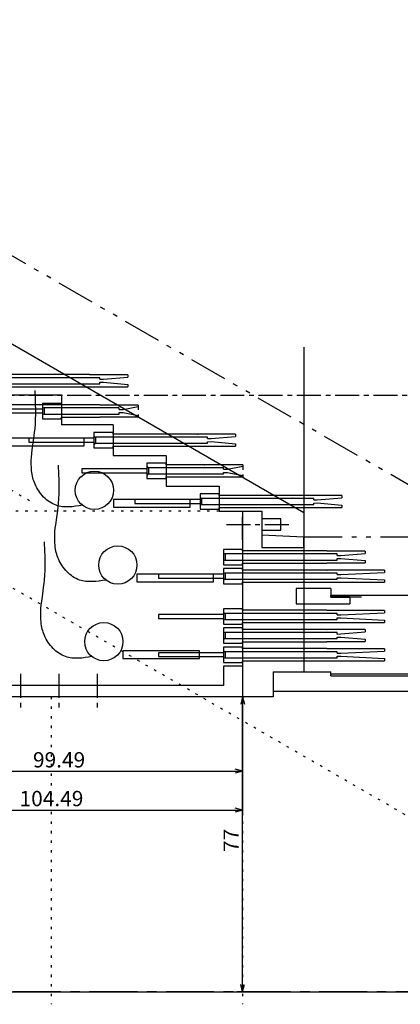
# Model space of a CAD drawing. Extents: x 14 to 756, y 2 to 413.
# Drawn here: x 405 to 504, y 2 to 259 of the extents above; entities that cross this region are included whole.
import ezdxf

# ---------------------------------------------------------------- set-up
doc = ezdxf.new("R2010")
doc.units = 0
for name, pattern in [('CENTER1', [10, 6.25, -1.25, 1.25, -1.25]), ('CENTER2', [20, 12.5, -2.5, 2.5, -2.5]), ('DASHED1', [2.5, 1.25, -1.25]), ('DOT', [2.5, 0.625, -1.875]), ('PHANTOM2', [20, 10, -2.5, 1.25, -2.5, 1.25, -2.5])]:
    doc.linetypes.add(name, pattern=pattern)
for name, color, linetype in [('17DEG_15', 7, 'CONTINUOUS'), ('_K_X__', 7, 'CONTINUOUS'), ('_L_W', 7, 'CONTINUOUS'), ('ADD_LINE', 7, 'CONTINUOUS'), ('BUL', 7, 'CONTINUOUS'), ('CATH_PAR', 7, 'CONTINUOUS'), ('CATH_TER', 7, 'CONTINUOUS'), ('CONE_DIM', 7, 'CONTINUOUS'), ('DIMENSIO', 7, 'CONTINUOUS'), ('INNER_RI', 7, 'CONTINUOUS'), ('INNER_SH', 7, 'CONTINUOUS'), ('OUTER_RI', 7, 'CONTINUOUS'), ('SHIELD_B', 7, 'CONTINUOUS'), ('TAPER___', 7, 'CONTINUOUS')]:
    doc.layers.add(name, color=color, linetype=linetype)
doc.styles.get("Standard").update_dxf_attribs({"font": 'TXT', "bigfont": 'BIGFONT'})

msp = doc.modelspace()

# ---------------------------------------------------------------- linework, layer by layer
at = {"layer": '17DEG_15', "color": 5, "linetype": 'CONTINUOUS'}
for p, q in [((425.98759, 165.26881), (396.74365, 165.26881)), ((423.34364, 166.06874), (401.34368, 166.06874)), ((423.34364, 166.06874), (423.43036, 166.01877)), ((433.34369, 166.01877), (423.43036, 166.01877)), ((426.03767, 164.86876), (426.03767, 165.21878)), ((426.03767, 164.86876), (426.95839, 164.88335)), ((426.95839, 164.88335), (433.34369, 165.41769)), ((433.34369, 166.01877), (433.34369, 165.41769)), ((396.74365, 163.66867), (425.98759, 163.66867)), ((401.34368, 162.86879), (423.34364, 162.86879)), ((423.34364, 162.86879), (423.43036, 162.91876)), ((423.43036, 162.91876), (433.34369, 162.91876)), ((426.03767, 164.06877), (426.95839, 164.08337)), ((426.03767, 163.71875), (426.03767, 164.06877)), ((426.95839, 164.08337), (433.34369, 163.52915)), ((433.34369, 163.52915), (433.34369, 162.91876)), ((411.06615, 157.0793), (394.06618, 157.0793)), ((411.06615, 158.57931), (411.06615, 154.57927)), ((416.06607, 158.57931), (411.06615, 158.57931)), ((411.46614, 157.37922), (411.46614, 155.77925)), ((431.01617, 157.37922), (411.46614, 157.37922)), ((416.06607, 158.17921), (416.06607, 158.57931)), ((426.06612, 158.17921), (416.06607, 158.17921)), ((426.06612, 158.17921), (426.15276, 158.12924)), ((436.0662, 158.12924), (426.15276, 158.12924)), ((431.06614, 156.97918), (431.06614, 157.3292)), ((431.06614, 156.97918), (432.10948, 156.97918)), ((432.10948, 156.97918), (436.0662, 157.77932)), ((394.06618, 156.07924), (411.06615, 156.07924)), ((411.06615, 154.57927), (416.06607, 154.57927)), ((411.46614, 155.77925), (431.01617, 155.77925)), ((416.06607, 154.97921), (426.06612, 154.97921)), ((416.06607, 154.57927), (416.06607, 154.97921)), ((426.06612, 154.97921), (426.15276, 155.02923)), ((426.15276, 155.02923), (436.0662, 155.02923)), ((431.06614, 156.17924), (432.10948, 156.17924)), ((431.06614, 155.82922), (431.06614, 156.17924)), ((432.10948, 156.17924), (436.0662, 155.37925)), ((424.48955, 149.46869), (407.48965, 149.46869)), ((407.48965, 149.46869), (407.48965, 148.46871)), ((429.48947, 150.96872), (424.48955, 150.96872)), ((424.48955, 150.96872), (424.48955, 146.96868)), ((424.88955, 149.76879), (424.88955, 148.16866)), ((454.13349, 149.76879), (424.88955, 149.76879)), ((429.48947, 150.56873), (429.48947, 150.96872)), ((451.48954, 150.56873), (429.48947, 150.56873)), ((451.48954, 150.56873), (451.57615, 150.51875)), ((461.48959, 150.51875), (451.57615, 150.51875)), ((454.18346, 149.36875), (454.18346, 149.71877)), ((454.18346, 149.36875), (455.10418, 149.38345)), ((455.10418, 149.38345), (461.48959, 149.91766)), ((461.48959, 150.51875), (461.48959, 149.91766)), ((407.48965, 148.46871), (424.48955, 148.46871)), ((424.48955, 146.96868), (429.48947, 146.96868)), ((424.88955, 148.16866), (454.13349, 148.16866)), ((429.48947, 146.96868), (429.48947, 147.36878)), ((429.48947, 147.36878), (451.48954, 147.36878)), ((451.48954, 147.36878), (451.57615, 147.41875)), ((451.57615, 147.41875), (461.48959, 147.41875)), ((454.18346, 148.56876), (455.10418, 148.58335)), ((454.18346, 148.21874), (454.18346, 148.56876)), ((455.10418, 148.58335), (461.48959, 148.02914)), ((461.48959, 148.02914), (461.48959, 147.41875)), ((438.34585, 141.46872), (421.34588, 141.46872)), ((421.34588, 141.46872), (421.34588, 140.46873)), ((438.34585, 142.96875), (438.34585, 138.96871)), ((443.34594, 142.96875), (438.34585, 142.96875)), ((438.74581, 141.76876), (438.74581, 140.16874)), ((458.29594, 141.76876), (438.74581, 141.76876)), ((443.34594, 142.56875), (443.34594, 142.96875)), ((453.34592, 142.56875), (443.34594, 142.56875)), ((453.34592, 142.56875), (453.4325, 142.51878)), ((463.34594, 142.51878), (453.4325, 142.51878)), ((458.34595, 141.36872), (458.34595, 141.71869)), ((458.34595, 141.36872), (459.38925, 141.36872)), ((459.38925, 141.36872), (463.34594, 142.16876)), ((421.34588, 140.46873), (438.34585, 140.46873)), ((438.34585, 138.96871), (443.34594, 138.96871)), ((438.74581, 140.16874), (458.29594, 140.16874)), ((443.34594, 139.36875), (453.34592, 139.36875)), ((443.34594, 138.96871), (443.34594, 139.36875)), ((453.34592, 139.36875), (453.4325, 139.41878)), ((453.4325, 139.41878), (463.34594, 139.41878)), ((458.34595, 140.56873), (459.38925, 140.56873)), ((458.34595, 140.21871), (458.34595, 140.56873)), ((459.38925, 140.56873), (463.34594, 139.7688)), ((457.20241, 134.96866), (452.20228, 134.96866)), ((452.20228, 134.96866), (452.20228, 130.96873)), ((452.60238, 133.76874), (452.60238, 132.16876)), ((481.84621, 133.76874), (452.60238, 133.76874)), ((457.20241, 134.56872), (457.20241, 134.96866)), ((479.20227, 134.56872), (457.20241, 134.56872)), ((479.20227, 134.56872), (479.28902, 134.5188)), ((489.20232, 134.5188), (479.28902, 134.5188)), ((481.89622, 133.36874), (481.89622, 133.71871)), ((482.81691, 133.3834), (489.20232, 133.91771)), ((489.20232, 134.5188), (489.20232, 133.91771)), ((452.20228, 133.46875), (435.20235, 133.46875)), ((435.20235, 133.46875), (435.20235, 132.4687)), ((435.20235, 132.4687), (452.20228, 132.4687)), ((452.60238, 132.16876), (481.84621, 132.16876)), ((457.20241, 130.96873), (457.20241, 131.36872)), ((457.20241, 131.36872), (479.20227, 131.36872)), ((479.20227, 131.36872), (479.28902, 131.4187)), ((479.28902, 131.4187), (489.20232, 131.4187)), ((481.89622, 133.36874), (482.81691, 133.3834)), ((481.89622, 132.56876), (482.81691, 132.58341)), ((481.89622, 132.21867), (481.89622, 132.56876)), ((482.81691, 132.58341), (489.20232, 132.02918)), ((489.20232, 132.02918), (489.20232, 131.4187)), ((452.20228, 130.96873), (457.20241, 130.96873)), ((463.32676, 120.46869), (458.3267, 120.46869)), ((458.3267, 120.46869), (458.3267, 116.4687)), ((458.72683, 119.26876), (458.72683, 117.66873)), ((487.97059, 119.26876), (458.72683, 119.26876)), ((463.32676, 120.06875), (463.32676, 120.46869)), ((485.32668, 120.06875), (463.32676, 120.06875)), ((485.32668, 120.06875), (485.4133, 120.01877)), ((495.32673, 120.01877), (485.4133, 120.01877)), ((488.0206, 118.86877), (488.0206, 119.21868)), ((488.0206, 118.86877), (488.94132, 118.88337)), ((488.94132, 118.88337), (495.32673, 119.41768)), ((495.32673, 120.01877), (495.32673, 119.41768)), ((458.3267, 116.4687), (463.32676, 116.4687)), ((458.72683, 117.66873), (487.97059, 117.66873)), ((463.32676, 116.4687), (463.32676, 116.86869)), ((463.32676, 116.86869), (485.32668, 116.86869)), ((485.32668, 116.86869), (485.4133, 116.91872)), ((485.4133, 116.91872), (495.32673, 116.91872)), ((488.0206, 118.06878), (488.94132, 118.08343)), ((488.0206, 117.71871), (488.0206, 118.06878)), ((488.94132, 118.08343), (495.32673, 117.52916)), ((495.32673, 117.52916), (495.32673, 116.91872)), ((441.32655, 113.96874), (441.32655, 112.96871)), ((458.32659, 113.96874), (441.32655, 113.96874)), ((458.32659, 115.46873), (458.32659, 111.46868)), ((463.32665, 115.46873), (458.32659, 115.46873)), ((487.97056, 114.26875), (458.72662, 114.26875)), ((458.72662, 114.26875), (458.72662, 112.66877)), ((463.32665, 115.06873), (463.32665, 115.46873)), ((485.32668, 115.06873), (463.32665, 115.06873)), ((485.32668, 115.06873), (485.4133, 115.01876)), ((500.32669, 115.01876), (485.4133, 115.01876)), ((488.0206, 113.86875), (488.0206, 114.21872)), ((488.0206, 113.86875), (488.94132, 113.88339)), ((488.0206, 113.06876), (488.94132, 113.0834)), ((488.94132, 113.88339), (500.32669, 114.41772)), ((488.94132, 113.0834), (500.32669, 112.52913)), ((500.32669, 115.01876), (500.32669, 114.41772)), ((441.32655, 112.96871), (458.32659, 112.96871)), ((458.32659, 111.46868), (463.32665, 111.46868)), ((458.72662, 112.66877), (487.97056, 112.66877)), ((463.32665, 111.46868), (463.32665, 111.86873)), ((463.32665, 111.86873), (485.32668, 111.86873)), ((485.32668, 111.86873), (485.4133, 111.91875)), ((485.4133, 111.91875), (500.32669, 111.91875)), ((488.0206, 112.71868), (488.0206, 113.06876)), ((500.32669, 112.52913), (500.32669, 111.91875)), ((441.32655, 103.4687), (441.32655, 102.46872)), ((458.32659, 103.4687), (441.32655, 103.4687)), ((458.32659, 104.96868), (458.32659, 100.96869)), ((463.32665, 104.96868), (458.32659, 104.96868)), ((487.97056, 103.76875), (458.72662, 103.76875)), ((458.72662, 103.76875), (458.72662, 102.16877)), ((463.32665, 104.56874), (463.32665, 104.96868)), ((485.32668, 104.56874), (463.32665, 104.56874)), ((485.32668, 104.56874), (485.4133, 104.51876)), ((500.32669, 104.51876), (485.4133, 104.51876)), ((488.0206, 103.36875), (488.0206, 103.71867)), ((488.0206, 103.36875), (488.94132, 103.3834)), ((488.94132, 103.3834), (500.32669, 103.91772)), ((500.32669, 104.51876), (500.32669, 103.91772)), ((441.32655, 102.46872), (458.32659, 102.46872)), ((458.32659, 100.96869), (463.32665, 100.96869)), ((458.72662, 102.16877), (487.97056, 102.16877)), ((463.32665, 100.96869), (463.32665, 101.36868)), ((463.32665, 101.36868), (485.32668, 101.36868)), ((485.32668, 101.36868), (485.4133, 101.41871)), ((485.4133, 101.41871), (500.32669, 101.41871)), ((488.0206, 102.56877), (488.94132, 102.58341)), ((488.0206, 102.21869), (488.0206, 102.56877)), ((488.94132, 102.58341), (500.32669, 102.02914)), ((500.32669, 102.02914), (500.32669, 101.41871)), ((463.32676, 99.968709), (458.3267, 99.968709)), ((458.3267, 99.968709), (458.3267, 95.96873)), ((458.72683, 98.768729), (458.72683, 97.168754)), ((487.97059, 98.768729), (458.72683, 98.768729)), ((463.32676, 99.568768), (463.32676, 99.968709)), ((485.32668, 99.568768), (463.32676, 99.568768)), ((485.32668, 99.568768), (485.4133, 99.518795)), ((495.32673, 99.518795), (485.4133, 99.518795)), ((488.0206, 98.368735), (488.0206, 98.718703)), ((488.0206, 98.368735), (488.94132, 98.383381)), ((488.94132, 98.383381), (495.32673, 98.917703)), ((495.32673, 99.518795), (495.32673, 98.917703)), ((458.3267, 95.96873), (463.32676, 95.96873)), ((458.72683, 97.168754), (487.97059, 97.168754)), ((463.32676, 95.96873), (463.32676, 96.368767)), ((463.32676, 96.368767), (485.32668, 96.368767)), ((485.32668, 96.368767), (485.4133, 96.41874)), ((485.4133, 96.41874), (495.32673, 96.41874)), ((488.0206, 97.568748), (488.94132, 97.583393)), ((488.0206, 97.218727), (488.0206, 97.568748)), ((488.94132, 97.583393), (495.32673, 97.029124)), ((495.32673, 97.029124), (495.32673, 96.41874)), ((441.32655, 93.468762), (441.32655, 92.468725)), ((458.32659, 93.468762), (441.32655, 93.468762)), ((458.32659, 94.968685), (458.32659, 90.968697)), ((463.32665, 94.968685), (458.32659, 94.968685)), ((487.97056, 93.768757), (458.72662, 93.768757)), ((458.72662, 93.768757), (458.72662, 92.168739)), ((463.32665, 94.568796), (463.32665, 94.968685)), ((485.32668, 94.568796), (463.32665, 94.568796)), ((485.32668, 94.568796), (485.4133, 94.518771)), ((500.32669, 94.518771), (485.4133, 94.518771)), ((488.0206, 93.368711), (488.0206, 93.718731)), ((488.0206, 93.368711), (488.94132, 93.383417)), ((488.0206, 92.568732), (488.94132, 92.583422)), ((488.0206, 92.218756), (488.0206, 92.568732)), ((488.94132, 93.383417), (500.32669, 93.917678)), ((488.94132, 92.583422), (500.32669, 92.029152)), ((500.32669, 94.518771), (500.32669, 93.917678)), ((441.32655, 92.468725), (458.32659, 92.468725)), ((458.32659, 90.968697), (463.32665, 90.968697)), ((458.72662, 92.168739), (487.97056, 92.168739)), ((463.32665, 90.968697), (463.32665, 91.368752)), ((463.32665, 91.368752), (485.32668, 91.368752)), ((485.32668, 91.368752), (485.4133, 91.418716)), ((485.4133, 91.418716), (500.32669, 91.418716)), ((500.32669, 92.029152), (500.32669, 91.418716))]:
    msp.add_line(p, q, dxfattribs=at)
at = {"layer": '17DEG_15', "color": 7, "linetype": 'CONTINUOUS'}
for p, q in [((409.23276, 159.48787), (409.11853, 161.96875)), ((409.27559, 158.24514), (409.23276, 159.48787)), ((409.30135, 156.99939), (409.27559, 158.24514)), ((409.30415, 155.74985), (409.30135, 156.99939)), ((416.06607, 158.17921), (416.06607, 154.97921)), ((409.21848, 153.23551), (409.2785, 154.49559)), ((409.2785, 154.49559), (409.30415, 155.74985)), ((409.01915, 151.04573), (409.11853, 151.96871)), ((409.11853, 151.96871), (409.21848, 153.23551)), ((421.90314, 149.46869), (401.90311, 149.46869)), ((408.64274, 148.26341), (408.9023, 150.11976)), ((408.9023, 150.11976), (409.01915, 151.04573)), ((421.90314, 147.46873), (421.90314, 149.46869)), ((429.48947, 150.56873), (429.48947, 147.36878)), ((401.90311, 147.46873), (421.90314, 147.46873)), ((408.39218, 146.40858), (408.64274, 148.26341)), ((408.14868, 143.64852), (408.20341, 144.56421)), ((408.20341, 144.56421), (408.28684, 145.48451)), ((408.28684, 145.48451), (408.39218, 146.40858)), ((408.12908, 142.73888), (408.14868, 143.64852)), ((408.1512, 141.83622), (408.12908, 142.73888)), ((408.22168, 140.94159), (408.1512, 141.83622)), ((415.35696, 139.98785), (415.24274, 142.46875)), ((443.34594, 142.56875), (443.34594, 139.36875)), ((408.27711, 140.49767), (408.22168, 140.94159)), ((408.34703, 140.05615), (408.27711, 140.49767)), ((408.43239, 139.61725), (408.34703, 140.05615)), ((408.53391, 139.18109), (408.43239, 139.61725)), ((408.65244, 138.74776), (408.53391, 139.18109)), ((415.3998, 138.74515), (415.35696, 139.98785)), ((408.78892, 138.31737), (408.65244, 138.74776)), ((408.94387, 137.8901), (408.78892, 138.31737)), ((409.11853, 137.46616), (408.94387, 137.8901)), ((409.32787, 137.01567), (409.11853, 137.46616)), ((409.55961, 136.57095), (409.32787, 137.01567)), ((409.81284, 136.13369), (409.55961, 136.57095)), ((415.42555, 137.49939), (415.3998, 138.74515)), ((415.40267, 134.9956), (415.42835, 136.24985)), ((415.42835, 136.24985), (415.42555, 137.49939)), ((410.08643, 135.70592), (409.81284, 136.13369)), ((410.37962, 135.28934), (410.08643, 135.70592)), ((410.69121, 134.88578), (410.37962, 135.28934)), ((411.02048, 134.49707), (410.69121, 134.88578)), ((411.36627, 134.12506), (411.02048, 134.49707)), ((411.72784, 133.77152), (411.36627, 134.12506)), ((412.10403, 133.4384), (411.72784, 133.77152)), ((415.24274, 132.4687), (415.34269, 133.73552)), ((415.34269, 133.73552), (415.40267, 134.9956)), ((457.20241, 134.56872), (457.20241, 131.36872)), ((412.49402, 133.12734), (412.10403, 133.4384)), ((412.89667, 132.84041), (412.49402, 133.12734)), ((413.31115, 132.57921), (412.89667, 132.84041)), ((413.73655, 132.34561), (413.31115, 132.57921)), ((414.17172, 132.14162), (413.73655, 132.34561)), ((414.61591, 131.96872), (414.17172, 132.14162)), ((415.01622, 131.84273), (414.61591, 131.96872)), ((415.42247, 131.74122), (415.01622, 131.84273)), ((415.02651, 130.61976), (415.14335, 131.54573)), ((415.14335, 131.54573), (415.24274, 132.4687)), ((415.83416, 131.66231), (415.42247, 131.74122)), ((416.25098, 131.60463), (415.83416, 131.66231)), ((416.67236, 131.56641), (416.25098, 131.60463)), ((417.09811, 131.54605), (416.67236, 131.56641)), ((417.52785, 131.542), (417.09811, 131.54605)), ((417.96102, 131.55255), (417.52785, 131.542)), ((418.83642, 131.61109), (417.96102, 131.55255)), ((419.72102, 131.70866), (418.83642, 131.61109)), ((420.61203, 131.83219), (419.72102, 131.70866)), ((421.50619, 131.96872), (420.61203, 131.83219)), ((449.6159, 133.46875), (429.61584, 133.46875)), ((429.61584, 133.46875), (429.61584, 131.46878)), ((429.61584, 131.46878), (449.6159, 131.46878)), ((449.6159, 131.46878), (449.6159, 133.46875)), ((414.51642, 126.90858), (414.76695, 128.76341)), ((414.76695, 128.76341), (415.02651, 130.61976)), ((414.32762, 125.06421), (414.41105, 125.98451)), ((414.41105, 125.98451), (414.51642, 126.90858)), ((463.32676, 125.86872), (463.32676, 128.06878)), ((468.32668, 128.46872), (468.32668, 125.46872)), ((473.32681, 128.46872), (468.32668, 128.46872)), ((473.32681, 125.46872), (473.32681, 128.46872)), ((414.25329, 123.23888), (414.27289, 124.14853)), ((414.27289, 124.14853), (414.32762, 125.06421)), ((468.32668, 125.46872), (473.32681, 125.46872)), ((468.32668, 124.28874), (468.32668, 120.96869)), ((468.32668, 124.28874), (479.32664, 123.71226)), ((479.32664, 120.96869), (479.32664, 123.71226)), ((411.6989, 119.98791), (411.58457, 122.46871)), ((414.27541, 122.33622), (414.25329, 123.23888)), ((414.34589, 121.4416), (414.27541, 122.33622)), ((414.40132, 120.99766), (414.34589, 121.4416)), ((414.47124, 120.55614), (414.40132, 120.99766)), ((468.32668, 120.96869), (479.32664, 120.96869)), ((411.74173, 118.74509), (411.6989, 119.98791)), ((411.76735, 117.49934), (411.74173, 118.74509)), ((414.55659, 120.11725), (414.47124, 120.55614)), ((414.65815, 119.68109), (414.55659, 120.11725)), ((414.77664, 119.24777), (414.65815, 119.68109)), ((414.91312, 118.81738), (414.77664, 119.24777)), ((415.06808, 118.39009), (414.91312, 118.81738)), ((415.24274, 117.96617), (415.06808, 118.39009)), ((463.32676, 120.06875), (463.32676, 116.86869)), ((411.74456, 114.99555), (411.77028, 116.24986)), ((411.77028, 116.24986), (411.76735, 117.49934)), ((415.45208, 117.51567), (415.24274, 117.96617)), ((415.68382, 117.07096), (415.45208, 117.51567)), ((415.93704, 116.63369), (415.68382, 117.07096)), ((416.21063, 116.20593), (415.93704, 116.63369)), ((416.50386, 115.78935), (416.21063, 116.20593)), ((416.81542, 115.38579), (416.50386, 115.78935)), ((411.58457, 112.46871), (411.68462, 113.73552)), ((411.68462, 113.73552), (411.74456, 114.99555)), ((417.14469, 114.99707), (416.81542, 115.38579)), ((417.49047, 114.62506), (417.14469, 114.99707)), ((417.85204, 114.27152), (417.49047, 114.62506)), ((418.22824, 113.9384), (417.85204, 114.27152)), ((418.61822, 113.62733), (418.22824, 113.9384)), ((419.02088, 113.3404), (418.61822, 113.62733)), ((419.43536, 113.0792), (419.02088, 113.3404)), ((419.86076, 112.84562), (419.43536, 113.0792)), ((455.74007, 113.96874), (435.74005, 113.96874)), ((435.74005, 113.96874), (435.74005, 111.96877)), ((455.74007, 111.96877), (455.74007, 113.96874)), ((463.32665, 115.06873), (463.32665, 111.86873)), ((411.10891, 108.76342), (411.3684, 110.61972)), ((411.3684, 110.61972), (411.48539, 111.54569)), ((411.48539, 111.54569), (411.58457, 112.46871)), ((420.29592, 112.64163), (419.86076, 112.84562)), ((420.74011, 112.46871), (420.29592, 112.64163)), ((421.14042, 112.34273), (420.74011, 112.46871)), ((421.54668, 112.24121), (421.14042, 112.34273)), ((421.95836, 112.16232), (421.54668, 112.24121)), ((422.37515, 112.10462), (421.95836, 112.16232)), ((422.79656, 112.06641), (422.37515, 112.10462)), ((423.22228, 112.04604), (422.79656, 112.06641)), ((423.65205, 112.042), (423.22228, 112.04604)), ((424.08522, 112.05255), (423.65205, 112.042)), ((424.96066, 112.11108), (424.08522, 112.05255)), ((425.84523, 112.20867), (424.96066, 112.11108)), ((426.73624, 112.33218), (425.84523, 112.20867)), ((427.6304, 112.46871), (426.73624, 112.33218)), ((435.74005, 111.96877), (455.74007, 111.96877)), ((410.85828, 106.90859), (411.10891, 108.76342)), ((410.66966, 105.06417), (410.75298, 105.98451)), ((410.75298, 105.98451), (410.85828, 106.90859)), ((410.59508, 103.23889), (410.61482, 104.14853)), ((410.61734, 102.33612), (410.59508, 103.23889)), ((410.61482, 104.14853), (410.66966, 105.06417)), ((463.32665, 104.56874), (463.32665, 101.36868)), ((410.68778, 101.44154), (410.61734, 102.33612)), ((410.74321, 100.99766), (410.68778, 101.44154)), ((410.81324, 100.5561), (410.74321, 100.99766)), ((410.89852, 100.11726), (410.81324, 100.5561)), ((411.00015, 99.68105), (410.89852, 100.11726)), ((411.11854, 99.247671), (411.00015, 99.68105)), ((411.25502, 98.817346), (411.11854, 99.247671)), ((411.40998, 98.3901), (411.25502, 98.817346)), ((411.58457, 97.966117), (411.40998, 98.3901)), ((411.79401, 97.515678), (411.58457, 97.966117)), ((463.32676, 99.568768), (463.32676, 96.368767)), ((412.02571, 97.070908), (411.79401, 97.515678)), ((412.27883, 96.633645), (412.02571, 97.070908)), ((412.55253, 96.205935), (412.27883, 96.633645)), ((412.84575, 95.789249), (412.55253, 96.205935)), ((413.15735, 95.385686), (412.84575, 95.789249)), ((413.48658, 94.997031), (413.15735, 95.385686)), ((413.83244, 94.625068), (413.48658, 94.997031)), ((414.19397, 94.271531), (413.83244, 94.625068)), ((414.57003, 93.938317), (414.19397, 94.271531)), ((414.96008, 93.627342), (414.57003, 93.938317)), ((415.36277, 93.340365), (414.96008, 93.627342)), ((415.77729, 93.079214), (415.36277, 93.340365)), ((416.20255, 92.845622), (415.77729, 93.079214)), ((416.63782, 92.641583), (416.20255, 92.845622)), ((417.08191, 92.468725), (416.63782, 92.641583)), ((452.08197, 93.968701), (432.08201, 93.968701)), ((432.08201, 93.968701), (432.08201, 91.968742)), ((452.08197, 91.968742), (452.08197, 93.968701)), ((463.32665, 94.568796), (463.32665, 91.368752)), ((417.48232, 92.342743), (417.08191, 92.468725)), ((417.88861, 92.241117), (417.48232, 92.342743)), ((418.30015, 92.162326), (417.88861, 92.241117)), ((418.71694, 92.104584), (418.30015, 92.162326)), ((419.13856, 92.06637), (418.71694, 92.104584)), ((419.56417, 92.046055), (419.13856, 92.06637)), ((419.99398, 92.041961), (419.56417, 92.046055)), ((420.42705, 92.052617), (419.99398, 92.041961)), ((421.30252, 92.111093), (420.42705, 92.052617)), ((422.18716, 92.208625), (421.30252, 92.111093)), ((423.07813, 92.332192), (422.18716, 92.208625)), ((423.9724, 92.468725), (423.07813, 92.332192)), ((432.08201, 91.968742), (452.08197, 91.968742))]:
    msp.add_line(p, q, dxfattribs=at)
at = {"layer": '17DEG_15', "color": 5, "linetype": 'DASHED1'}
for p, q in [((436.0662, 158.12924), (436.0662, 155.02923)), ((411.06615, 154.57927), (414.06621, 154.57927)), ((424.48955, 146.96868), (427.48961, 146.96868)), ((463.34594, 142.51878), (463.34594, 139.41878)), ((438.34585, 138.96871), (441.34587, 138.96871)), ((452.20228, 130.96873), (455.20234, 130.96873)), ((458.3267, 116.4687), (461.32665, 116.4687)), ((458.32659, 111.46868), (461.32665, 111.46868)), ((458.32659, 100.96869), (461.32665, 100.96869)), ((458.3267, 95.96873), (461.32665, 95.96873)), ((458.32659, 90.968697), (461.32665, 90.968697))]:
    msp.add_line(p, q, dxfattribs=at)
at = {"layer": '17DEG_15', "color": 7, "linetype": 'CONTINUOUS'}
for centre in [(424.61589, 135.88419), (430.74006, 116.38419), (427.08195, 96.384104)]:
    msp.add_circle(centre, 5, dxfattribs=at)
at = {"layer": '17DEG_15', "color": 5, "linetype": 'CONTINUOUS'}
for centre, radius, start, end in [((425.98759, 165.21878), 0.05, 0, 90), ((425.98759, 163.71875), 0.05, 270, 0), ((411.46614, 157.77932), 0.4, 180, 270), ((431.01617, 157.3292), 0.05, 0, 90), ((411.46614, 155.37925), 0.4, 90, 180), ((431.01617, 155.82922), 0.05, 270, 0), ((424.88955, 150.16873), 0.4, 180, 270), ((454.13349, 149.71877), 0.05, 0, 90), ((424.88955, 147.76877), 0.4, 90, 180), ((454.13349, 148.21874), 0.05, 270, 0), ((438.74581, 142.16876), 0.4, 180, 270), ((458.29594, 141.71869), 0.05, 0, 90), ((438.74581, 139.7688), 0.4, 90, 180), ((458.29594, 140.21871), 0.05, 270, 0), ((452.60238, 134.16873), 0.4, 180, 270), ((481.84621, 133.71871), 0.05, 0, 90), ((452.60238, 131.76877), 0.4, 90, 180), ((481.84621, 132.21867), 0.05, 270, 0), ((458.72683, 119.66875), 0.4, 180, 270), ((487.97059, 119.21868), 0.05, 0, 90), ((458.72683, 117.26879), 0.4, 90, 180), ((487.97059, 117.71871), 0.05, 270, 0), ((458.72662, 114.66874), 0.4, 180, 270), ((487.97056, 114.21872), 0.05, 0, 90), ((458.72662, 112.26878), 0.4, 90, 180), ((487.97056, 112.71868), 0.05, 270, 0), ((458.72662, 104.16874), 0.4, 180, 270), ((487.97056, 103.71867), 0.05, 0, 90), ((458.72662, 101.76878), 0.4, 90, 180), ((487.97056, 102.21869), 0.05, 270, 0), ((458.72683, 99.168722), 0.4, 180, 270), ((487.97059, 98.718703), 0.05, 0, 90), ((458.72683, 96.768761), 0.4, 90, 180), ((487.97059, 97.218727), 0.05, 270, 0), ((458.72662, 94.168698), 0.4, 180, 270), ((487.97056, 93.718731), 0.05, 0, 90), ((458.72662, 91.768789), 0.4, 90, 180), ((487.97056, 92.218756), 0.05, 270, 0)]:
    msp.add_arc(centre, radius, start, end, dxfattribs=at)
at = {"layer": '_K_X__', "color": 7, "linetype": 'CONTINUOUS'}
for p, q in [((463.32676, 89.968661), (458.32659, 89.968661)), ((458.32659, 89.968661), (458.32659, 84.968689)), ((458.32659, 84.968689), (367.83665, 84.968689)), ((463.32676, 81.968685), (363.83664, 81.968685))]:
    msp.add_line(p, q, dxfattribs=at)
at = {"layer": '_L_W', "color": 5, "linetype": 'CONTINUOUS'}
for p, q in [((479.32664, 173.21587), (479.32664, 96.537426)), ((58.050646, 4.968721), (647.01324, 4.968721))]:
    msp.add_line(p, q, dxfattribs=at)
at = {"layer": 'ADD_LINE', "color": 7, "linetype": 'DOT'}
for p, q in [((585.83302, 4.968721), (23.958278, 329.36728)), ((114.85879, 302.28922), (408.18942, 132.93471)), ((457.20231, 130.46868), (363.32662, 130.46868)), ((413.32662, 81.968685), (413.32662, 1.72943)), ((463.32665, 81.968685), (463.32665, 1.72943))]:
    msp.add_line(p, q, dxfattribs=at)
at = {"layer": 'BUL', "color": 7, "linetype": 'CONTINUOUS'}
msp.add_line((416.06607, 158.21872), (336.06614, 158.21872), dxfattribs=at)
at = {"layer": 'CATH_PAR', "color": 7, "linetype": 'CONTINUOUS'}
for p, q in [((463.32676, 122.9687), (463.32676, 128.96871)), ((471.32673, 87.468701), (471.32673, 84.468697))]:
    msp.add_line(p, q, dxfattribs=at)
at = {"layer": 'CATH_TER', "color": 4, "linetype": 'CONTINUOUS'}
for p, q in [((463.32665, 81.968685), (461.92661, 81.968685)), ((463.32665, 81.968685), (462.80897, 80.036835)), ((463.32665, 4.96873), (463.32665, 81.968685)), ((463.32665, 81.968685), (463.84426, 80.036835)), ((463.32665, 4.96873), (462.80897, 6.900581)), ((463.32665, 4.96873), (463.84426, 6.900581)), ((413.32662, 4.96873), (414.72663, 4.96873)), ((463.32665, 4.96873), (461.92661, 4.96873))]:
    msp.add_line(p, q, dxfattribs=at)
at = {"layer": 'CONE_DIM', "color": 7, "linetype": 'CONTINUOUS'}
for p, q in [((479.32664, 129.96869), (193.53827, 294.96871)), ((416.06607, 160.7187), (401.34358, 160.7187)), ((416.06607, 160.7187), (416.06607, 152.96869)), ((429.48947, 152.96869), (416.06607, 152.96869)), ((429.48947, 152.96869), (429.48947, 144.96866)), ((429.48947, 144.96866), (443.34584, 144.96866)), ((443.34584, 144.96866), (443.34584, 136.96868)), ((443.34584, 136.96868), (457.20231, 136.96868)), ((457.20231, 136.96868), (457.20231, 130.46868)), ((457.20231, 130.46868), (468.32668, 130.46868)), ((468.32668, 130.46868), (468.32668, 124.28869)), ((479.32664, 129.96869), (479.32664, 123.71221)), ((468.32668, 124.28869), (479.32664, 123.71221))]:
    msp.add_line(p, q, dxfattribs=at)
at = {"layer": 'DIMENSIO', "color": 3, "linetype": 'CENTER1'}
msp.add_line((459.0975, 126.96872), (476.42835, 126.96872), dxfattribs=at)
at = {"layer": 'INNER_RI', "color": 7, "linetype": 'CONTINUOUS'}
for p, q in [((463.32665, 130.46868), (463.32665, 81.968685)), ((463.32665, 130.46868), (468.32657, 130.46868)), ((468.32657, 130.388), (468.32657, 120.96869)), ((468.32657, 120.96869), (479.3266, 120.96869)), ((479.3266, 120.96869), (479.3266, 110.21868)), ((486.32667, 107.96868), (486.32667, 108.46867)), ((756.07962, 108.46867), (486.32667, 108.46867)), ((494.32664, 107.96868), (486.32667, 107.96868)), ((479.3266, 106.21869), (479.3266, 88.468685)), ((471.32663, 88.468737), (471.32663, 81.968685)), ((471.32663, 88.468737), (486.32667, 88.468737)), ((486.32667, 87.468701), (486.32667, 88.468737)), ((486.32667, 87.968693), (756.07962, 87.968693)), ((486.32667, 87.468701), (536.32659, 87.468701)), ((471.32663, 83.468713), (536.32659, 83.468713)), ((471.32663, 81.968685), (463.32665, 81.968685))]:
    msp.add_line(p, q, dxfattribs=at)
at = {"layer": 'INNER_SH', "color": 7, "linetype": 'CENTER1'}
for p, q in [((405.32657, 87.944721), (405.32657, 78.870415)), ((415.32659, 87.944721), (415.32659, 78.870415)), ((425.3266, 87.944721), (425.3266, 78.870415))]:
    msp.add_line(p, q, dxfattribs=at)
at = {"layer": 'INNER_SH', "color": 4, "linetype": 'CONTINUOUS'}
for p, q in [((463.32665, 81.968685), (463.32665, 70.568685)), ((463.32665, 81.968685), (463.32665, 61.143553)), ((463.32676, 81.968685), (463.32676, 51.034784)), ((363.83664, 62.543548), (463.32665, 62.543548)), ((463.32665, 62.543548), (461.39475, 63.06119)), ((463.32665, 62.543548), (461.39475, 62.02591)), ((358.83305, 52.434783), (463.32676, 52.434783)), ((463.32676, 52.434783), (461.39489, 52.952421)), ((463.32676, 52.434783), (461.39489, 51.917145))]:
    msp.add_line(p, q, dxfattribs=at)
at = {"layer": 'OUTER_RI', "color": 3, "linetype": 'PHANTOM2'}
msp.add_line((735.83308, 4.968721), (50.38426, 400.71272), dxfattribs=at)
at = {"layer": 'OUTER_RI', "color": 7, "linetype": 'CONTINUOUS'}
for p, q in [((486.32667, 110.21872), (477.3266, 110.21872)), ((477.3266, 110.21872), (477.3266, 106.21874)), ((486.32667, 110.21872), (486.32667, 107.96873)), ((486.32667, 108.46872), (491.32659, 108.46872)), ((486.32667, 107.96873), (491.32659, 107.96873)), ((491.32659, 107.96873), (491.32659, 106.21874)), ((477.3266, 106.21874), (491.32659, 106.21874)), ((484.32663, 83.468713), (584.32669, 83.468713))]:
    msp.add_line(p, q, dxfattribs=at)
at = {"layer": 'OUTER_RI', "color": 3, "linetype": 'CENTER2'}
msp.add_line((735.83308, 4.968721), (136.48654, 4.968721), dxfattribs=at)
at = {"layer": 'SHIELD_B', "color": 3, "linetype": 'CENTER1'}
msp.add_line((277.5058, 160.71871), (517.16991, 160.71871), dxfattribs=at)
at = {"layer": 'TAPER___', "color": 3, "linetype": 'PHANTOM2'}
msp.add_line((479.32664, 123.71226), (756.07962, 123.71226), dxfattribs=at)

# ---------------------------------------------------------------- texts
at = {"layer": 'CATH_TER'}
msp.add_text('77', height=4, rotation=90, dxfattribs=at).set_placement((462.32663, 41.468709))
at = {"layer": 'INNER_SH'}
for s, p in [('99.49', (408.58164, 63.543554)), ('104.49', (405.07989, 53.434784))]:
    msp.add_text(s, height=4, dxfattribs=at).set_placement(p)

doc.saveas('drawing.dxf')
